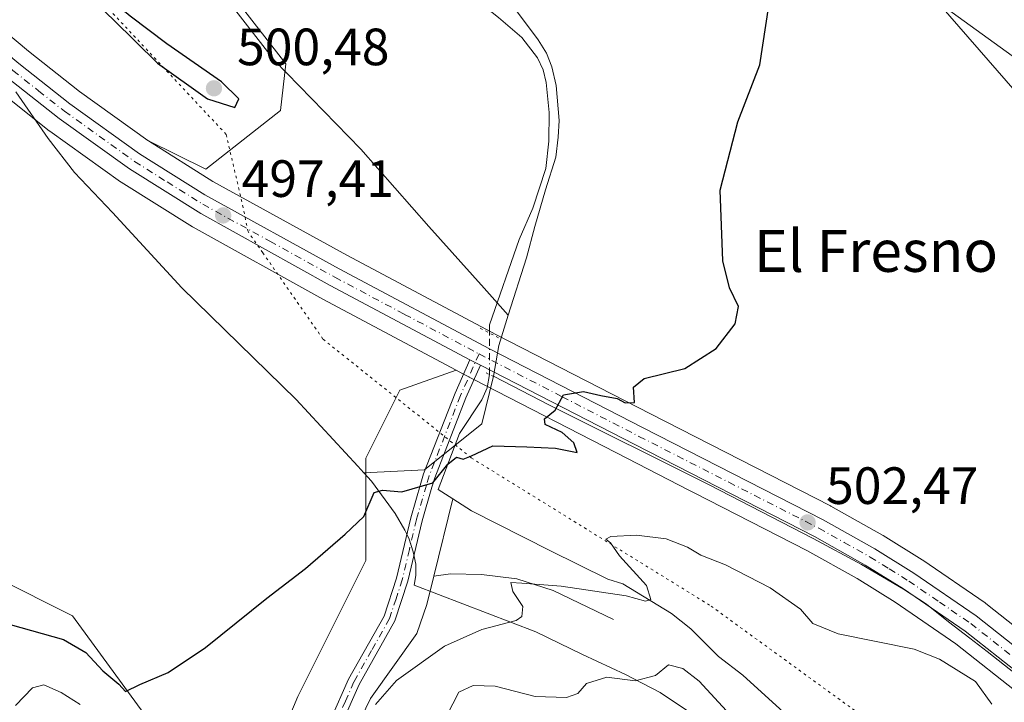
# Model space of a CAD drawing. Units: metres. Extents: x 641608 to 645069, y 4727569 to 4729953.
# Drawn here: x 642572 to 642760, y 4728954 to 4729084 of the extents above; entities that cross this region are included whole.
import ezdxf
from ezdxf.enums import TextEntityAlignment as Align

# ---------------------------------------------------------------- set-up
doc = ezdxf.new("R2010")
doc.units = ezdxf.units.M
doc.header["$MEASUREMENT"] = 0
doc.linetypes.add('DGN Style 4', pattern=[2.6384748266838614, 1.318413404963828, -0.6592067024819142, 0.001648016756204785, -0.6592067024819142])
doc.linetypes.add('DGN Style 5', pattern=[1.1536117293433497, 0.4944050268614355, -0.6592067024819142])
for name, color, linetype, lineweight in [('Arbolado forestal CxS', 92, 'Continuous', 0), ('Carretera de calzada única Cxs', 7, 'Continuous', 13), ('Carretera de calzada única eje', 7, 'DGN Style 4', 0), ('Corriente natural lineal', 142, 'Continuous', 13), ('Corriente natural lineal oculto', 9, 'DGN Style 4', 13), ('Cultivos herbáceos CxS', 92, 'Continuous', 0), ('Curva de nivel maestra', 30, 'Continuous', 30), ('Curva de nivel normal', 30, 'Continuous', 0), ('Espacio natural protegido', 121, 'Continuous', 13), ('Espacio natural protegido CxS', 121, 'Continuous', 0), ('Núcleo urbano CxS', 7, 'Continuous', 0), ('Pastizal CxS', 92, 'Continuous', 0), ('Pista pavimentada Cxs', 135, 'Continuous', 0), ('Pista pavimentada eje', 135, 'DGN Style 4', 0), ('Puente esquema', 1, 'DGN Style 5', 0), ('Puente lineal', 2, 'DGN Style 5', 0), ('Punto de cota en terreno', 7, 'Continuous', 0), ('Rótulo de punto de cota en terreno', 7, 'Continuous', 0), ('Suelo desnudo CxS', 253, 'Continuous', 0), ('Tendido', 6, 'Continuous', 0), ('Texto cartográfico', 7, 'Continuous', 0), ('Vía pecuaria CxS', 92, 'Continuous', 13), ('Vía pecuaria eje', 92, 'DGN Style 5', 0)]:
    doc.layers.add(name, color=color, linetype=linetype, lineweight=lineweight)
doc.styles.add('Style-Arial', font='txt')

# ---------------------------------------------------------------- blocks, each defined once
blk = doc.blocks.new('*U10')
at = {"layer": 'Cultivos herbáceos CxS', "color": 92, "linetype": 'Continuous', "lineweight": 0}
for points in [[(642769.4253000002, 4728962.447699999, 504.8132999999943), (642756.6152999997, 4728972.5277, 503.8650000000052), (642756.4584999997, 4728972.643100001, 503.858699999997), (642744.5484999996, 4728980.823100001, 503.0817999999999), (642744.4315, 4728980.899499999, 503.0742999999929), (642736.9515000005, 4728985.5395, 502.5997000000062), (642736.8529000003, 4728985.598099999, 502.594299999997), (642726.9754999997, 4728991.127900001, 502.0736000000034), (642726.8749000002, 4728991.181700001, 502.0678999999946), (642692.4691000005, 4729008.759500001, 500.2419999999984), (642663.0603, 4729023.898700001, 498.8144999999931), (642634.3869000003, 4729039.129100001, 497.5415999999968), (642608.7823000001, 4729053.216700001, 497.9756000000052), (642596.4528999999, 4729060.962099999, 498.0923000000039), (642596.3421, 4729061.0415, 498.0893999999971), (642607.4539000001, 4729055.556100001, 498.2010000000009), (642621.7481000006, 4729066.753699999, 497.0611000000063), (642622.7691000003, 4729075.672700001, 495.8214000000008), (642613.5484999996, 4729087.4805, 494.7599000000046), (642528.5219000002, 4729153.045700001, 491.9216000000015)], [(642567.6017000005, 4729070.7051, 495.6361000000034), (642577.5116999998, 4729062.8851, 496.0840999999928), (642577.6239, 4729062.8007, 496.0905999999959), (642591.1039000005, 4729053.150699999, 496.8095999999932), (642591.2613000004, 4729053.045299999, 496.8151000000071), (642604.8913000004, 4729044.535300001, 497.3810999999987), (642605.0021000003, 4729044.469500001, 497.3849000000046), (642629.8170999996, 4729030.694499999, 498.0532999999996), (642655.3207, 4729017.116699999, 499.0676999999997), (642648.3174999999, 4729014.644099999, 499.0396999999939), (642644.5253, 4729013.3051, 498.9475999999996), (642638.0231, 4729000.295299999, 499.1322999999975), (642638.0225000001, 4728980.7817, 500.2578000000067), (642625.0203, 4728954.7631, 501.7700000000041), (642618.5179000003, 4728939.315500001, 502.9355999999971), (642614.4550000001, 4728931.997500001, 503.5136999999959), (642606.3278999999, 4728936.876499999, 502.8733999999968), (642581.9484999999, 4728970.2117, 498.2440999999963), (642567.3207, 4728977.5295, 497.4349999999977)]]:
    blk.add_polyline3d(points, dxfattribs=at)
blk = doc.blocks.new('*U19')
at = {"layer": 'Suelo desnudo CxS', "color": 253, "linetype": 'Continuous', "lineweight": 0}
blk.add_polyline3d([(642567.3207, 4728977.5295, 497.4349999999977), (642581.9484999999, 4728970.2117, 498.2440999999963), (642606.3278999999, 4728936.876499999, 502.8733999999968), (642614.4550000001, 4728931.997500001, 503.5136999999959), (642618.5179000003, 4728939.315500001, 502.9355999999971), (642625.0203, 4728954.7631, 501.7700000000041), (642638.0225000001, 4728980.7817, 500.2578000000067), (642638.0231, 4729000.295299999, 499.1322999999975), (642644.5253, 4729013.3051, 498.9475999999996), (642648.3174999999, 4729014.644099999, 499.0396999999939), (642655.3207, 4729017.116699999, 499.0676999999997), (642656.5685000002, 4729016.452500001, 499.1377000000066), (642658.5869000005, 4729015.412699999, 499.2075999999943), (642688.0915999999, 4729000.2305, 500.8565999999992), (642699.8359000003, 4728994.231899999, 501.241599999994), (642700.8285999997, 4728993.7249, 501.3166000000056), (642722.4044000005, 4728982.704700001, 502.4793999999966), (642732.0247, 4728977.3159, 502.8387999999978), (642739.2484999998, 4728972.8281, 503.2584000000061), (642750.8614999996, 4728964.852299999, 504.0926999999938), (642763.3300000001, 4728955.0415, 504.852899999998), (642807.8211000003, 4728915.202099999, 507.5602000000072), (642824.4357000003, 4728900.115900001, 508.0011999999988), (642857.0198999997, 4728870.119899999, 508.4976000000024)], dxfattribs=at)
blk = doc.blocks.new('5PATER')
at = {"layer": 'Pastizal CxS', "linetype": 'Continuous', "lineweight": 0}
h = blk.add_hatch(color=51, dxfattribs=at)
edge = h.paths.add_edge_path()
edge.add_ellipse((0, 0), major_axis=(-0.1095731443231308, -0.1110710700762829), ratio=0.9994222409660322, start_angle=0, end_angle=360)
blk = doc.blocks.new('*U21')
at = {"layer": 'Vía pecuaria CxS', "color": 92, "linetype": 'Continuous', "lineweight": 13}
for points in [[(642562.4749999996, 4729126.613, 492.8065999999963), (642582.2467999998, 4729111.9354, 493.5945999999968), (642599.9343999998, 4729098.805000001, 494.2390000000014), (642603.1660000002, 4729096.405999999, 494.1496999999945), (642607.2829999998, 4729092.65, 494.4159999999974), (642611.409, 4729088.132999999, 494.9275999999954), (642620.5880000005, 4729076.318, 496.1986000000034), (642637.0769999997, 4729059.389000001, 496.7648000000045), (642650.1090000002, 4729044.574999999, 497.3469999999944), (642660.6859999998, 4729032.780099999, 498.8574999999983), (642665.29, 4729027.646000001, 499.1760000000068), (642663.449, 4729021.821000001, 499.2421999999933), (642662.4649999999, 4729015.999, 499.5630999999995), (642673.176, 4729010.468, 500.1195000000008), (642703.6710000001, 4728995.237000001, 501.7192000000068), (642723.5959999999, 4728984.952, 502.6624000000011), (642732.8150000004, 4728979.99, 503.1134000000021), (642740.8849999999, 4728975.267999999, 503.7225000000035), (642745.244, 4728972.403000001, 504.0069999999978), (642749.4840000002, 4728969.028999999, 504.3839000000008), (642753.573, 4728965.939999999, 504.655899999998), (642756.8490000004, 4728963.361, 504.7770000000019), (642762.2690000003, 4728959.096000001, 505.1067000000039)], [(642700.5029999996, 4728951.412000001, 511.4982000000019), (642694.3480000002, 4728955.523, 510.6879999999946), (642687.6919999998, 4728958.994000001, 509.8625000000029), (642679.5060000002, 4728962.825999999, 508.2290999999968), (642670.5499999998, 4728967.157000001, 506.0779999999941), (642647.2570000002, 4728976.043, 502.2701999999991), (642647.6030000001, 4728977.870999999, 502.1551000000036), (642647.5750000002, 4728980.088, 501.8322000000044), (642647.1150000002, 4728982.436000001, 501.4621000000043), (642646.301, 4728984.811000001, 501.1763999999966), (642645.7980000004, 4728985.914999999, 501.0720000000001), (642645.5120000001, 4728986.543, 501.0228999999963), (642643.6780000003, 4728989.763, 500.8687999999966), (642639.1030000001, 4728995.911, 500.7770000000019), (642637.6840000004, 4728997.509, 501.0647999999928), (642636.5350000003, 4728998.802999999, 500.5911000000052), (642624.7350000005, 4729011.549000001, 498.6726999999955), (642602.8490000004, 4729032.852, 497.3864999999933), (642589.6119999997, 4729047.234999999, 496.9253999999929), (642582.3520000001, 4729054.921, 497.9720999999991), (642577.3180000001, 4729061.407000001, 496.6517000000022), (642571.1030000001, 4729070.335999999, 496.0155999999988)]]:
    blk.add_polyline3d(points, dxfattribs=at)

msp = doc.modelspace()

# ---------------------------------------------------------------- linework, layer by layer
at = {"layer": 'Arbolado forestal CxS', "color": 92, "linetype": 'Continuous', "lineweight": 0}
for points in [[(642528.5219000002, 4729153.045700001, 491.9216000000015), (642613.5484999996, 4729087.4805, 494.7599000000046), (642622.7691000003, 4729075.672700001, 495.8214000000008), (642621.7481000006, 4729066.753699999, 497.0611000000063), (642607.4539000001, 4729055.556100001, 498.2010000000009), (642596.3421, 4729061.0415, 498.0893999999971), (642583.2641000003, 4729070.408100001, 497.2914000000019), (642573.5532999998, 4729078.0777, 496.4616999999998), (642518.4681000002, 4729124.210100001, 493.5111999999936)], [(642596.3421, 4729061.0415, 498.0893999999971), (642607.4539000001, 4729055.556100001, 498.2010000000009), (642621.7481000006, 4729066.753699999, 497.0611000000063), (642622.7691000003, 4729075.672700001, 495.8214000000008), (642613.5484999996, 4729087.4805, 494.7599000000046), (642528.5219000002, 4729153.045700001, 491.9216000000015)], [(642504.2607000005, 4729136.361099999, 493.107999999993), (642518.4681000002, 4729124.210100001, 493.5111999999936), (642573.5532999998, 4729078.0777, 496.4616999999998), (642583.2641000003, 4729070.408100001, 497.2914000000019), (642596.3421, 4729061.0415, 498.0893999999971)]]:
    msp.add_polyline3d(points, dxfattribs=at)
at = {"layer": 'Carretera de calzada única Cxs', "color": 7, "linetype": 'Continuous', "lineweight": 13, "extrusion": (0.3988091227311755, 0.8066558850819021, 0.4361852435481094), "elevation": 4071206.752981138, "flags": 128}
msp.add_lwpolyline([(1519764.00098408, -1972870.255192858), (1519765.125912547, -1972870.302867105), (1519766.250325254, -1972870.339872989)], dxfattribs=at)
at = {"layer": 'Carretera de calzada única Cxs', "color": 7, "linetype": 'Continuous', "lineweight": 13}
for points in [[(642432.9200999998, 4729191.600099999, 493.3460999999952), (642441.4401000004, 4729185.5101, 490.6579999999958), (642449.2500999998, 4729179.2601, 490.8653999999952), (642471.0701000001, 4729160.800100001, 491.7222000000039), (642516.5301000001, 4729121.920100001, 493.5197999999946), (642571.6601, 4729075.7501, 496.3086000000039), (642581.4600999998, 4729068.0101, 496.797900000005), (642594.7801000001, 4729058.470100001, 497.4663), (642607.2600999996, 4729050.630100001, 497.6598999999987), (642632.9600999998, 4729036.4901, 498.0292999999947), (642661.6700999998, 4729021.2401, 499.2725999999967), (642691.1001000004, 4729006.090100001, 500.703800000003), (642725.5100999996, 4728988.5101, 502.5044000000053), (642735.3701, 4728982.9901, 503.0380000000005), (642742.8501000004, 4728978.350099999, 503.4801000000007), (642754.7600999996, 4728970.170100001, 504.2157000000007), (642767.5701000001, 4728960.090100001, 505.0771999999997), (642812.2301000003, 4728920.090100001, 507.6619000000064), (642831.8501000004, 4728902.2601, 508.354800000001)], [(642657.9565000003, 4729019.1119, 499.328800000003), (642631.2500999998, 4729033.3301, 498.1676000000007), (642606.4801000003, 4729047.0801, 497.4499999999971), (642592.8501000004, 4729055.590100001, 497.079700000002), (642579.3701, 4729065.2401, 496.530700000003), (642569.4600999998, 4729073.0601, 496.0246000000043), (642514.2801000001, 4729119.2601, 493.4287999999942), (642472.0201000003, 4729155.4301, 491.7035000000033)], [(642571.6601, 4729075.7501, 496.3086000000039), (642581.4600999998, 4729068.0101, 496.797900000005), (642594.7801000001, 4729058.470100001, 497.4663), (642607.2600999996, 4729050.630100001, 497.6598999999987), (642632.9600999998, 4729036.4901, 498.0292999999947), (642661.6700999998, 4729021.2401, 499.2725999999967), (642691.1001000004, 4729006.090100001, 500.703800000003), (642725.5100999996, 4728988.5101, 502.5044000000053), (642735.3701, 4728982.9901, 503.0380000000005), (642742.8501000004, 4728978.350099999, 503.4801000000007), (642754.7600999996, 4728970.170100001, 504.2157000000007), (642767.5701000001, 4728960.090100001, 505.0771999999997), (642812.2301000003, 4728920.090100001, 507.6619000000064), (642831.8501000004, 4728902.2601, 508.354800000001), (642842.6667, 4728892.293299999, 508.5274999999965), (642861.5100999996, 4728874.9301, 508.7817000000068), (642895.0100999996, 4728843.050100001, 508.9060999999929), (642952.6001000004, 4728785.8201, 509.129700000005)], [(642950.0701000001, 4728783.2601, 508.9722000000039), (642892.5100999996, 4728840.4801, 508.6355999999942), (642859.0701000001, 4728872.3101, 508.6760999999969), (642826.4600999998, 4728902.3301, 508.2143999999971), (642809.8300999999, 4728917.4301, 507.6686999999947), (642765.2600999996, 4728957.340100001, 505.2649999999995), (642752.6401000004, 4728967.270099999, 504.4012999999978), (642740.8901000004, 4728975.340100001, 503.7152999999962), (642733.5500999996, 4728979.9001, 503.1349000000046), (642723.8201000001, 4728985.350099999, 502.6532000000007), (642689.4600999998, 4729002.9001, 500.9477000000043), (642659.9565000003, 4729018.081900001, 499.4049999999989), (642658.9572999999, 4729018.599099999, 499.3620999999985), (642657.9565000003, 4729019.1119, 499.328800000003), (642631.2500999998, 4729033.3301, 498.1676000000007), (642606.4801000003, 4729047.0801, 497.4499999999971), (642592.8501000004, 4729055.590100001, 497.079700000002), (642579.3701, 4729065.2401, 496.530700000003), (642569.4600999998, 4729073.0601, 496.0246000000043)], [(643225.0701000001, 4728388.5001, 523.4043999999994), (643191.3000999996, 4728467.8201, 519.2575999999972), (643155.0301000001, 4728554.110099999, 515.2391000000061), (643150.0800999999, 4728564.520099999, 514.7142000000022), (643143.9200999998, 4728576.1801, 514.0555000000022), (643138.0800999999, 4728586.130100001, 513.3879000000015), (643132.3201000001, 4728595.130100001, 513.8515000000043), (643124.7301000003, 4728605.970100001, 516.2256999999954), (643117.7500999998, 4728615.0801, 512.8169999999955), (643111.1700999998, 4728622.860099999, 511.6699999999983), (643102.8201000001, 4728631.960100001, 511.4541000000027), (642950.0701000001, 4728783.2601, 508.9722000000039), (642892.5100999996, 4728840.4801, 508.6355999999942), (642859.0701000001, 4728872.3101, 508.6760999999969), (642826.4600999998, 4728902.3301, 508.2143999999971), (642809.8300999999, 4728917.4301, 507.6686999999947), (642765.2600999996, 4728957.340100001, 505.2649999999995), (642752.6401000004, 4728967.270099999, 504.4012999999978), (642740.8901000004, 4728975.340100001, 503.7152999999962), (642733.5500999996, 4728979.9001, 503.1349000000046), (642723.8201000001, 4728985.350099999, 502.6532000000007), (642689.4600999998, 4729002.9001, 500.9477000000043), (642659.9565000003, 4729018.081900001, 499.4049999999989)]]:
    msp.add_polyline3d(points, dxfattribs=at)
at = {"layer": 'Carretera de calzada única eje', "color": 7, "linetype": 'DGN Style 4', "lineweight": 0}
for points in [[(642468.0532999998, 4729161.018100001, 491.5270000000019), (642471.5301000001, 4729158.100099999, 491.6564000000071), (642515.4101, 4729120.590100001, 493.4858999999997), (642542.9801000003, 4729097.5101, 494.7050000000018), (642570.5701000001, 4729074.4001, 496.1564999999973), (642575.4600999998, 4729070.520099999, 496.4165999999968), (642580.4101, 4729066.610099999, 496.6254000000045), (642587.0701000001, 4729061.840100001, 496.9302000000025), (642593.8201000001, 4729057.020099999, 497.1971999999951), (642600.0500999996, 4729053.100099999, 497.3850999999996), (642606.8701, 4729048.840100001, 497.527900000001), (642619.7100999998, 4729041.770099999, 497.7544000000053), (642632.1001000004, 4729034.9101, 498.1152000000002), (642645.4600999998, 4729027.800100001, 498.6870999999956), (642659.6908999998, 4729020.2487, 499.3151999999973)], [(642659.6908999998, 4729020.2487, 499.3151999999973), (642675.5701000001, 4729012.0701, 500.0696999999927), (642690.2801000001, 4729004.4901, 500.8319999999949), (642707.4600999998, 4728995.720100001, 501.7455000000046), (642724.6700999998, 4728986.9301, 502.6088000000018), (642729.5301000001, 4728984.210100001, 502.8292999999976), (642734.4600999998, 4728981.4301, 503.107799999998), (642738.1401000004, 4728979.170100001, 503.2992999999988), (642741.8701, 4728976.840100001, 503.5942000000068), (642747.7500999998, 4728972.8201, 503.9180999999954), (642753.7100999998, 4728968.720100001, 504.2930999999954), (642766.4101, 4728958.720100001, 505.1376000000019), (642788.7500999998, 4728938.720100001, 506.5424000000058), (642811.0301000001, 4728918.7601, 507.6659999999974), (642819.3501000004, 4728911.210100001, 507.9612999999954), (642829.1601, 4728902.290100001, 508.2926000000007), (642836.1612999998, 4728895.8387, 508.4640999999974)]]:
    msp.add_polyline3d(points, dxfattribs=at)
at = {"layer": 'Corriente natural lineal', "color": 142, "linetype": 'Continuous', "lineweight": 13, "extrusion": (0.02409803478533566, 0.0977198545232773, 0.9949221651724491), "elevation": 478101.0974744114, "flags": 128}
msp.add_lwpolyline([(508302.6431446131, -4721152.340435513), (508302.643144613, -4721167.578792893)], dxfattribs=at)
at = {"layer": 'Corriente natural lineal', "color": 142, "linetype": 'Continuous', "lineweight": 13}
for points in [[(642775.8501000004, 4729066.9301, 504.2375000000029), (642739.4200999998, 4729093.300100001, 501.8320999999996), (642716.5100999996, 4729108.440099999, 499.5816999999952), (642697.6001000004, 4729120.0601, 498.6083999999974), (642686.4301000005, 4729127.420100001, 497.8133999999991), (642681.9801000003, 4729128.870100001, 497.2817000000068), (642677.3601000002, 4729129.5701, 496.8505000000005), (642674.2401000002, 4729129.600099999, 496.4848999999958), (642669.5900999998, 4729129.020099999, 495.9404000000068), (642648.9901000002, 4729121.540100001, 494.6092000000062), (642628.0000999998, 4729115.270099999, 493.6545000000042)], [(642661.6901000004, 4729024.233300001, 498.7342000000062), (642661.6901000004, 4729025.8201, 498.5273000000016), (642667.3501000004, 4729042.100099999, 498.2250000000058), (642670.0100999996, 4729048.120100001, 498.1190999999963), (642672.4700999996, 4729055.6501, 498.1723999999958), (642673.0601000005, 4729060.9101, 497.963699999993), (642673.1201, 4729066.380100001, 497.7731000000058), (642672.5500999996, 4729072.100099999, 497.6296000000002), (642671.9301000005, 4729074.5101, 497.5050999999949), (642670.8701, 4729076.8201, 497.3708999999944), (642667.8800999997, 4729080.710100001, 497.1149000000005), (642663.4401000004, 4729084.540100001, 496.7559999999939), (642651.7001, 4729093.8301, 495.6861999999965), (642638.3601000002, 4729105.110099999, 494.4664000000049), (642628.0000999998, 4729115.270099999, 493.6545000000042)], [(642654.6801000005, 4728992.520099999, 500.4627999999939), (642651.8501000004, 4728994.340100001, 500.1300999999949), (642655.9401000004, 4729005.030099999, 499.6342000000004), (642660.2401000002, 4729011.4901, 499.2495999999956), (642661.2500999998, 4729013.7301, 499.2127000000037), (642661.6686000006, 4729016.310699999, 499.2822000000015)], [(642765.4301000005, 4728913.7301, 512.8849000000046), (642752.4001000002, 4728924.440099999, 511.9863999999943), (642750.2801000001, 4728926.5001, 511.8638000000064), (642739.7001, 4728933.020099999, 511.0008999999991), (642735.3601000002, 4728936.210100001, 510.5556999999972), (642724.6201, 4728946.690099999, 508.8585000000021), (642719.3201000001, 4728950.5001, 508.3874000000069), (642710.1201, 4728958.840100001, 507.355899999995), (642705.4700999996, 4728962.420100001, 506.8086000000039), (642700.1700999998, 4728967.700099999, 506.1686000000045), (642696.4700999996, 4728970.630100001, 505.8739999999962), (642687.1700999998, 4728976.3301, 504.8108999999968), (642684.3201000001, 4728977.190099999, 504.2774999999965), (642673.2401000002, 4728982.670100001, 502.4398999999976), (642658.2500999998, 4728990.2301, 500.8040000000037), (642654.6801000005, 4728992.520099999, 500.4627999999939)], [(642634.2100999998, 4728939.9801, 504.9324999999953), (642635.3201000001, 4728946.9001, 504.3077000000048), (642638.9200999998, 4728954.380100001, 503.9263000000064), (642647.7801000001, 4728966.8301, 502.7348999999958), (642649.7100999998, 4728972.370100001, 502.3637000000017), (642651.0500999996, 4728977.800100001, 501.9964999999939)], [(642685.4301000005, 4728969.5001, 506.6362999999984), (642673.8400999998, 4728975.020099999, 504.5500999999931), (642666.9301000005, 4728977.2301, 503.4986999999965), (642660.1700999998, 4728978.0601, 502.8793000000006), (642654.2301000003, 4728978.200099999, 502.220100000006), (642651.0500999996, 4728977.800100001, 501.9964999999939)]]:
    msp.add_polyline3d(points, dxfattribs=at)
at = {"layer": 'Corriente natural lineal oculto', "color": 9, "linetype": 'DGN Style 4', "lineweight": 13}
msp.add_polyline3d([(642661.6686000006, 4729016.310699999, 499.2822000000015), (642661.6700999998, 4729016.3201, 499.2825000000012), (642661.6901000004, 4729023.7601, 498.7958999999974), (642661.6901000004, 4729024.233300001, 498.7342000000062)], dxfattribs=at)
at = {"layer": 'Cultivos herbáceos CxS', "color": 92, "linetype": 'Continuous', "lineweight": 0}
for points in [[(642596.3421, 4729061.0415, 498.0893999999971), (642607.4539000001, 4729055.556100001, 498.2010000000009), (642621.7481000006, 4729066.753699999, 497.0611000000063), (642622.7691000003, 4729075.672700001, 495.8214000000008), (642613.5484999996, 4729087.4805, 494.7599000000046), (642528.5219000002, 4729153.045700001, 491.9216000000015)], [(642499.7852999996, 4729127.7149, 492.8709999999992), (642512.3450999996, 4729116.967499999, 493.1692999999942), (642567.5343000004, 4729070.7599, 495.6361000000034), (642567.6017000005, 4729070.7051, 495.6361000000034), (642577.5116999998, 4729062.8851, 496.0840999999928), (642577.6239, 4729062.8007, 496.0905999999959), (642591.1039000005, 4729053.150699999, 496.8095999999932), (642591.2613000004, 4729053.045299999, 496.8151000000071), (642604.8913000004, 4729044.535300001, 497.3810999999987), (642605.0021000003, 4729044.469500001, 497.3849000000046), (642629.8170999996, 4729030.694499999, 498.0532999999996), (642655.3207, 4729017.116699999, 499.0676999999997)], [(642596.3421, 4729061.0415, 498.0893999999971), (642596.4528999999, 4729060.962099999, 498.0923000000039), (642608.7823000001, 4729053.216700001, 497.9756000000052), (642634.3869000003, 4729039.129100001, 497.5415999999968), (642663.0603, 4729023.898700001, 498.8144999999931), (642692.4691000005, 4729008.759500001, 500.2419999999984), (642726.8749000002, 4728991.181700001, 502.0678999999946), (642726.9754999997, 4728991.127900001, 502.0736000000034), (642736.8529000003, 4728985.598099999, 502.594299999997), (642736.9515000005, 4728985.5395, 502.5997000000062), (642744.4315, 4728980.899499999, 503.0742999999929), (642744.5484999996, 4728980.823100001, 503.0817999999999), (642756.4584999997, 4728972.643100001, 503.858699999997), (642756.6152999997, 4728972.5277, 503.8650000000052), (642769.4253000002, 4728962.447699999, 504.8132999999943), (642769.4984999998, 4728962.388300001, 504.8190999999933), (642769.5717000002, 4728962.324899999, 504.8251000000019), (642776.7729000002, 4728955.8749, 505.3620999999985)], [(642567.3207, 4728977.5295, 497.4349999999977), (642581.9484999999, 4728970.2117, 498.2440999999963), (642606.3278999999, 4728936.876499999, 502.8733999999968), (642614.4550000001, 4728931.997500001, 503.5136999999959), (642618.5179000003, 4728939.315500001, 502.9355999999971), (642625.0203, 4728954.7631, 501.7700000000041), (642638.0225000001, 4728980.7817, 500.2578000000067), (642638.0231, 4729000.295299999, 499.1322999999975), (642644.5253, 4729013.3051, 498.9475999999996), (642648.3174999999, 4729014.644099999, 499.0396999999939), (642655.3207, 4729017.116699999, 499.0676999999997)]]:
    msp.add_polyline3d(points, dxfattribs=at)
at = {"layer": 'Curva de nivel maestra', "color": 30, "linetype": 'Continuous', "lineweight": 30, "elevation": 500, "flags": 128}
for points in [[(642612.9800000006, 4729067.300100001), (642613.7800000003, 4729068.9901), (642610.4699999997, 4729072.2301), (642600.0199999996, 4729079.520099999), (642592.9900000002, 4729084.780099999), (642587.8300000001, 4729089.120100001), (642585.0899999999, 4729089.110099999), (642586.3899999997, 4729087.6801), (642587.2400000002, 4729086.530099999), (642589.8099999997, 4729084.100099999), (642598.2000000002, 4729075.8201), (642607.7800000003, 4729069.0101), (642612.9800000006, 4729067.300100001)], [(642570.0199999996, 4728968.5601), (642580.2400000002, 4728965.6501), (642584.5, 4728963.1801), (642587.7800000003, 4728959.710100001), (642590.79, 4728957.110099999), (642592.0999999996, 4728955.720100001), (642594.8399999999, 4728957.050100001), (642600.2400000002, 4728959.3301), (642607.3700000001, 4728964.1601), (642619.1200000001, 4728973.540100001), (642626.5199999996, 4728979.220100001), (642634.1100000005, 4728985.790100001), (642637.6799999997, 4728989.1601), (642639.6100000005, 4728993.7601), (642641.25, 4728994.210100001), (642644.9400000004, 4728993.9001), (642650.8399999999, 4728995.590100001), (642653.7199999997, 4728999.1801), (642655.3899999997, 4729000.4801), (642656.6299999999, 4729000.120100001), (642658.2400000002, 4729000.7401), (642662.3099999997, 4729002.6801), (642668.8399999999, 4729002.5101), (642674.2999999998, 4729002.2601), (642678.4800000006, 4729001.4001), (642677.8200000003, 4729003.2601), (642675.6200000001, 4729005.2401), (642672.3300000001, 4729006.7401), (642672.2100000001, 4729007.8301), (642674.2699999996, 4729009.5001), (642675.8700000001, 4729012.420100001), (642679.6500000004, 4729013.040100001), (642683, 4729012.280099999), (642686.0800000001, 4729011.700099999), (642687.6200000001, 4729010.890100001), (642689.4199999999, 4729010.950099999), (642689.2100000001, 4729013.9101), (642691.2699999996, 4729015.540100001), (642699.0300000003, 4729017.460100001), (642705.0599999997, 4729021.290100001), (642708.6600000003, 4729026.0001), (642709.3300000001, 4729029.290100001), (642707.6200000001, 4729032.840100001), (642706.3399999999, 4729038.030099999), (642705.7999999998, 4729051.540100001), (642709.1699999999, 4729064.5801), (642713.3600000005, 4729075.470100001), (642715.1100000005, 4729086.7401)]]:
    msp.add_lwpolyline(points, dxfattribs=at)
at = {"layer": 'Curva de nivel normal', "color": 30, "linetype": 'Continuous', "lineweight": 0, "flags": 128}
for points, elevation in [([(642757.7800000003, 4728953.3101), (642754.6500000004, 4728957.670100001), (642747.7199999997, 4728961.940099999), (642742.9000000004, 4728963.8201), (642728.3600000005, 4728966.720100001), (642723.5099999999, 4728968.7501), (642721.1600000003, 4728971.450099999), (642715.3399999999, 4728975.550100001), (642706.8200000003, 4728979.9101), (642702.1299999999, 4728981.800100001), (642699.5800000001, 4728983.3201), (642695.4600000001, 4728984.9001), (642689.7999999998, 4728985.600099999), (642684.9000000004, 4728985.3201), (642683.9100000003, 4728984.870100001), (642684.8399999999, 4728984.120100001), (642686.5800000001, 4728981.6601), (642691.7000000002, 4728975.9801), (642692.5199999996, 4728973.340100001), (642691.5300000003, 4728973.0101), (642687.8499999996, 4728974.020099999), (642675.4100000003, 4728975.890100001), (642667.8700000001, 4728976.4101), (642665.7999999998, 4728976.590100001), (642666.1299999999, 4728974.860099999), (642668.04, 4728971.960100001), (642667.8799999999, 4728970.0801), (642666.8099999997, 4728969.3201), (642660.2000000002, 4728967.590100001), (642653.0700000003, 4728964.370100001), (642643.9000000004, 4728957.8101), (642639.8799999999, 4728953.2401)], 505), ([(642695.9400000004, 4728960.8101), (642693.4600000001, 4728958.7601), (642689.5599999997, 4728957.7601), (642684.1299999999, 4728958.4901), (642680.2400000002, 4728957.280099999), (642678.5800000001, 4728955.350099999), (642676.4100000003, 4728954.5601), (642670.4400000004, 4728954.780099999), (642662.75, 4728956.7401), (642658.5999999996, 4728956.9001), (642655.8600000005, 4728955.620100001), (642653.5599999997, 4728951.120100001)], 510), ([(642707.6900000004, 4728951.2401), (642701.7599999999, 4728957.690099999), (642698.6900000004, 4728960.110099999), (642695.9400000004, 4728960.8101)], 510), ([(642583.4299999997, 4728953.270099999), (642579.7999999998, 4728955.530099999), (642576.4400000004, 4728956.9801), (642574.3200000003, 4728956.420100001), (642571.0199999996, 4728953.050100001)], 505)]:
    msp.add_lwpolyline(points, dxfattribs=dict(at, elevation=elevation))
at = {"layer": 'Espacio natural protegido', "color": 121, "linetype": 'Continuous', "lineweight": 13, "flags": 128}
msp.add_lwpolyline([(642700.5031000018, 4728951.412200001), (642694.3481000002, 4728955.523200001), (642687.692100001, 4728958.994200002), (642679.5061000009, 4728962.826199999), (642670.5500999996, 4728967.157199998), (642647.2571000004, 4728976.043199999), (642647.6031000018, 4728977.871200004), (642647.5750000017, 4728980.088200001), (642647.115100002, 4728982.4362), (642646.3011000011, 4728984.8112), (642645.798100002, 4728985.915200001), (642645.5121000009, 4728986.5432), (642643.6781000008, 4728989.7632), (642639.1031000013, 4728995.911199999), (642637.6841000009, 4728997.509200001), (642649.2560999999, 4728998.081200001), (642660.2521000019, 4729006.9072), (642662.4651000011, 4729015.999200001), (642663.4491000018, 4729021.821199998), (642665.2901000002, 4729027.646199999), (642668.7481000006, 4729038.589200002), (642670.3891000021, 4729044.611199998), (642672.3971000018, 4729051.580199999), (642674.3521000014, 4729057.824200002), (642674.8120000008, 4729061.637200001), (642675.0141000006, 4729064.8283), (642674.4311000009, 4729071.531300002), (642673.6231000016, 4729075.0752), (642672.5721000022, 4729077.7272), (642671.0141000019, 4729080.2462), (642666.6521000012, 4729086.028200002)], dxfattribs=at)
at = {"layer": 'Espacio natural protegido CxS', "color": 121, "linetype": 'Continuous', "lineweight": 0, "flags": 128}
msp.add_lwpolyline([(642700.5031000013, 4728951.4122), (642694.3480999996, 4728955.523200001), (642687.6921000005, 4728958.994200001), (642679.5061000005, 4728962.826199999), (642670.5500999991, 4728967.157199998), (642647.2570999998, 4728976.043199998), (642647.6030999991, 4728977.871200002), (642647.575000001, 4728980.0882), (642647.1150999992, 4728982.436199999), (642646.3011000005, 4728984.811199999), (642645.7981000014, 4728985.915200001), (642645.5121000003, 4728986.543199999), (642643.6781000001, 4728989.7632), (642639.1031000009, 4728995.911199999), (642637.6841000003, 4728997.5092), (642649.2560999994, 4728998.0812), (642660.2520999992, 4729006.907199999), (642662.4651000005, 4729015.999199999), (642663.449099999, 4729021.821199999), (642665.2900999996, 4729027.646199998), (642668.7481000001, 4729038.5892), (642670.3890999993, 4729044.611199999), (642672.3970999991, 4729051.580200001), (642674.3521000008, 4729057.824200001), (642674.8120000003, 4729061.6372), (642675.0141, 4729064.828299999), (642674.4311000003, 4729071.531300001), (642673.6231000009, 4729075.0752), (642672.5720999994, 4729077.727199999), (642671.0141000013, 4729080.246200001), (642666.6521000006, 4729086.028200001)], dxfattribs=at)
at = {"layer": 'Núcleo urbano CxS', "color": 7, "linetype": 'Continuous', "lineweight": 0}
for points in [[(642504.2607000005, 4729136.361099999, 493.107999999993), (642518.4681000002, 4729124.210100001, 493.5111999999936), (642573.5532999998, 4729078.0777, 496.4616999999998), (642583.2641000003, 4729070.408100001, 497.2914000000019), (642596.3421, 4729061.0415, 498.0893999999971)], [(642499.7852999996, 4729127.7149, 492.8709999999992), (642512.3450999996, 4729116.967499999, 493.1692999999942), (642567.5343000004, 4729070.7599, 495.6361000000034), (642567.6017000005, 4729070.7051, 495.6361000000034), (642577.5116999998, 4729062.8851, 496.0840999999928), (642577.6239, 4729062.8007, 496.0905999999959), (642591.1039000005, 4729053.150699999, 496.8095999999932), (642591.2613000004, 4729053.045299999, 496.8151000000071), (642604.8913000004, 4729044.535300001, 497.3810999999987), (642605.0021000003, 4729044.469500001, 497.3849000000046), (642629.8170999996, 4729030.694499999, 498.0532999999996), (642655.3207, 4729017.116699999, 499.0676999999997)], [(642518.4681000002, 4729124.210100001, 493.5111999999936), (642573.5532999998, 4729078.0777, 496.4616999999998), (642583.2641000003, 4729070.408100001, 497.2914000000019), (642596.3421, 4729061.0415, 498.0893999999971), (642596.4528999999, 4729060.962099999, 498.0923000000039), (642608.7823000001, 4729053.216700001, 497.9756000000052), (642634.3869000003, 4729039.129100001, 497.5415999999968), (642663.0603, 4729023.898700001, 498.8144999999931), (642692.4691000005, 4729008.759500001, 500.2419999999984), (642726.8749000002, 4728991.181700001, 502.0678999999946), (642726.9754999997, 4728991.127900001, 502.0736000000034), (642736.8529000003, 4728985.598099999, 502.594299999997), (642736.9515000005, 4728985.5395, 502.5997000000062), (642744.4315, 4728980.899499999, 503.0742999999929), (642744.5484999996, 4728980.823100001, 503.0817999999999), (642756.4584999997, 4728972.643100001, 503.858699999997), (642756.6152999997, 4728972.5277, 503.8650000000052), (642769.4253000002, 4728962.447699999, 504.8132999999943)], [(642857.0198999997, 4728870.119899999, 508.4976000000024), (642824.4357000003, 4728900.115900001, 508.0011999999988), (642807.8211000003, 4728915.202099999, 507.5602000000072), (642763.3300000001, 4728955.0415, 504.852899999998), (642750.8614999996, 4728964.852299999, 504.0926999999938), (642739.2484999998, 4728972.8281, 503.2584000000061), (642732.0247, 4728977.3159, 502.8387999999978), (642722.4044000005, 4728982.704700001, 502.4793999999966), (642700.8285999997, 4728993.7249, 501.3166000000056), (642699.8359000003, 4728994.231899999, 501.241599999994), (642688.0915999999, 4729000.2305, 500.8565999999992), (642658.5869000005, 4729015.412699999, 499.2075999999943), (642656.5685000002, 4729016.452500001, 499.1377000000066), (642655.3207, 4729017.116699999, 499.0676999999997), (642629.8170999996, 4729030.694499999, 498.0532999999996), (642605.0021000003, 4729044.469500001, 497.3849000000046), (642604.8913000004, 4729044.535300001, 497.3810999999987), (642591.2613000004, 4729053.045299999, 496.8151000000071), (642591.1039000005, 4729053.150699999, 496.8095999999932), (642577.6239, 4729062.8007, 496.0905999999959), (642577.5116999998, 4729062.8851, 496.0840999999928), (642567.6017000005, 4729070.7051, 495.6361000000034)], [(642596.3421, 4729061.0415, 498.0893999999971), (642596.4528999999, 4729060.962099999, 498.0923000000039), (642608.7823000001, 4729053.216700001, 497.9756000000052), (642634.3869000003, 4729039.129100001, 497.5415999999968), (642663.0603, 4729023.898700001, 498.8144999999931), (642692.4691000005, 4729008.759500001, 500.2419999999984), (642726.8749000002, 4728991.181700001, 502.0678999999946), (642726.9754999997, 4728991.127900001, 502.0736000000034), (642736.8529000003, 4728985.598099999, 502.594299999997), (642736.9515000005, 4728985.5395, 502.5997000000062), (642744.4315, 4728980.899499999, 503.0742999999929), (642744.5484999996, 4728980.823100001, 503.0817999999999), (642756.4584999997, 4728972.643100001, 503.858699999997), (642756.6152999997, 4728972.5277, 503.8650000000052), (642769.4253000002, 4728962.447699999, 504.8132999999943), (642769.4984999998, 4728962.388300001, 504.8190999999933), (642769.5717000002, 4728962.324899999, 504.8251000000019), (642776.7729000002, 4728955.8749, 505.3620999999985)], [(642655.3207, 4729017.116699999, 499.0676999999997), (642656.5685000002, 4729016.452500001, 499.1377000000066), (642658.5869000005, 4729015.412699999, 499.2075999999943), (642688.0915999999, 4729000.2305, 500.8565999999992), (642699.8359000003, 4728994.231899999, 501.241599999994), (642700.8285999997, 4728993.7249, 501.3166000000056), (642722.4044000005, 4728982.704700001, 502.4793999999966), (642732.0247, 4728977.3159, 502.8387999999978), (642739.2484999998, 4728972.8281, 503.2584000000061), (642750.8614999996, 4728964.852299999, 504.0926999999938), (642763.3300000001, 4728955.0415, 504.852899999998), (642807.8211000003, 4728915.202099999, 507.5602000000072), (642824.4357000003, 4728900.115900001, 508.0011999999988), (642857.0198999997, 4728870.119899999, 508.4976000000024), (642868.4704999998, 4728859.2205, 508.8956999999937)]]:
    msp.add_polyline3d(points, dxfattribs=at)
at = {"layer": 'Pista pavimentada Cxs', "color": 135, "linetype": 'Continuous', "lineweight": 0, "extrusion": (0.3988091227311755, 0.8066558850819021, 0.4361852435481094), "elevation": 4071206.752981138, "flags": 128}
msp.add_lwpolyline([(1519764.00098408, -1972870.255192858), (1519765.125912547, -1972870.302867105), (1519766.250325254, -1972870.339872989)], dxfattribs=at)
at = {"layer": 'Pista pavimentada Cxs', "color": 135, "linetype": 'Continuous', "lineweight": 0}
for points in [[(642631.3601000002, 4728950.4301, 503.9989999999962), (642634.7500999998, 4728958.0601, 503.3931000000011), (642641.5301000001, 4728970.130100001, 502.1671999999963), (642643.9401000004, 4728977.4001, 501.8092000000034), (642646.6201, 4728988.9001, 500.7863000000071), (642648.5701000001, 4728995.5701, 500.3607000000048), (642649.0900999998, 4728997.3101, 500.3824000000022), (642655.1101000002, 4729012.710100001, 499.5806000000011), (642657.9565000003, 4729019.1119, 499.328800000003), (642658.9572999999, 4729018.599099999, 499.3620999999985), (642659.9565000003, 4729018.081900001, 499.4049999999989), (642657.1801000005, 4729011.840100001, 499.6385000000009), (642651.2200999996, 4728996.590100001, 500.6931000000041), (642650.6801000005, 4728994.770099999, 500.6034000000073), (642648.8000999996, 4728988.3301, 500.8561999999947), (642646.1001000004, 4728976.790100001, 502.0936999999976), (642643.6001000004, 4728969.210100001, 502.4922999999981), (642636.7600999996, 4728957.050100001, 503.689400000003), (642633.5201000003, 4728949.7401, 504.3880000000063)], [(642631.3601000002, 4728950.4301, 503.9989999999962), (642634.7500999998, 4728958.0601, 503.3931000000011), (642641.5301000001, 4728970.130100001, 502.1671999999963), (642643.9401000004, 4728977.4001, 501.8092000000034), (642646.6201, 4728988.9001, 500.7863000000071), (642648.5701000001, 4728995.5701, 500.3607000000048), (642649.0900999998, 4728997.3101, 500.3824000000022), (642655.1101000002, 4729012.710100001, 499.5806000000011), (642657.9565000003, 4729019.1119, 499.328800000003)], [(642659.9565000003, 4729018.081900001, 499.4049999999989), (642657.1801000005, 4729011.840100001, 499.6385000000009), (642651.2200999996, 4728996.590100001, 500.6931000000041), (642650.6801000005, 4728994.770099999, 500.6034000000073), (642648.8000999996, 4728988.3301, 500.8561999999947), (642646.1001000004, 4728976.790100001, 502.0936999999976), (642643.6001000004, 4728969.210100001, 502.4922999999981), (642636.7600999996, 4728957.050100001, 503.689400000003), (642633.5201000003, 4728949.7401, 504.3880000000063)]]:
    msp.add_polyline3d(points, dxfattribs=at)
at = {"layer": 'Pista pavimentada eje', "color": 135, "linetype": 'DGN Style 4', "lineweight": 0}
msp.add_polyline3d([(642659.6908999998, 4729020.2487, 499.3151999999973), (642656.1451000003, 4729012.2751, 499.607600000003), (642650.1551000001, 4728996.950099999, 500.545299999998), (642649.6250999998, 4728995.170100001, 500.4903000000049), (642647.7100999998, 4728988.6151, 500.7822000000015), (642646.3701, 4728982.8651, 501.3656999999948), (642645.0201000003, 4728977.095100001, 501.9526000000042), (642643.8151000004, 4728973.460100001, 502.1074999999983), (642642.5651000004, 4728969.670100001, 502.3384999999981), (642639.1451000003, 4728963.590100001, 502.818299999999), (642635.7550999997, 4728957.5551, 503.5366000000067), (642634.1350999996, 4728953.9001, 504.0179000000062), (642632.4401000004, 4728950.085100001, 504.1272999999928)], dxfattribs=at)
at = {"layer": 'Puente esquema', "color": 1, "linetype": 'DGN Style 5', "lineweight": 0, "extrusion": (-0.01204634253034924, 0.006201339532438032, 0.9999082102971477), "elevation": 22083.69605817749, "flags": 128}
msp.add_lwpolyline([(642619.2919012349, 4728979.131334643), (642622.8486960976, 4728977.300499438)], dxfattribs=at)
at = {"layer": 'Puente lineal', "color": 2, "linetype": 'DGN Style 5', "lineweight": 0, "extrusion": (-0.03773084896976141, 0.01769446710073297, 0.9991312670865837), "elevation": 59928.34782938454, "flags": 128}
msp.add_lwpolyline([(-4554445.577758166, -1424796.694295666), (-4554445.577758165, -1424795.091372635)], dxfattribs=at)
at = {"layer": 'Suelo desnudo CxS', "color": 253, "linetype": 'Continuous', "lineweight": 0}
for points in [[(642567.3207, 4728977.5295, 497.4349999999977), (642581.9484999999, 4728970.2117, 498.2440999999963), (642606.3278999999, 4728936.876499999, 502.8733999999968), (642614.4550000001, 4728931.997500001, 503.5136999999959), (642618.5179000003, 4728939.315500001, 502.9355999999971), (642625.0203, 4728954.7631, 501.7700000000041), (642638.0225000001, 4728980.7817, 500.2578000000067), (642638.0231, 4729000.295299999, 499.1322999999975), (642644.5253, 4729013.3051, 498.9475999999996), (642648.3174999999, 4729014.644099999, 499.0396999999939), (642655.3207, 4729017.116699999, 499.0676999999997)], [(642655.3207, 4729017.116699999, 499.0676999999997), (642656.5685000002, 4729016.452500001, 499.1377000000066), (642658.5869000005, 4729015.412699999, 499.2075999999943), (642688.0915999999, 4729000.2305, 500.8565999999992), (642699.8359000003, 4728994.231899999, 501.241599999994), (642700.8285999997, 4728993.7249, 501.3166000000056), (642722.4044000005, 4728982.704700001, 502.4793999999966), (642732.0247, 4728977.3159, 502.8387999999978), (642739.2484999998, 4728972.8281, 503.2584000000061), (642750.8614999996, 4728964.852299999, 504.0926999999938), (642763.3300000001, 4728955.0415, 504.852899999998), (642807.8211000003, 4728915.202099999, 507.5602000000072), (642824.4357000003, 4728900.115900001, 508.0011999999988), (642857.0198999997, 4728870.119899999, 508.4976000000024), (642868.4704999998, 4728859.2205, 508.8956999999937)]]:
    msp.add_polyline3d(points, dxfattribs=at)
at = {"layer": 'Tendido', "color": 6, "linetype": 'Continuous', "lineweight": 0}
msp.add_polyline3d([(643397.3558, 4727605.1755, 508.1931000000041), (643378.3981, 4727739.4341, 511.581600000005), (643345.9956, 4727961.346200001, 519.0755999999965), (643325.1085999999, 4728109.734400001, 524.3212000000058), (643296.0155999997, 4728314.1339, 530.3876000000018), (643271.8300000001, 4728484.600000001, 525.431500000006), (643160.9919999996, 4728611.193, 514.5179999999964), (643032.9304999998, 4728758.752699999, 520.064400000003), (642924.9638999999, 4728883.170800001, 515.7461000000039), (642819.1220000006, 4729005.1373, 507.2848999999987), (642704.0231, 4729137.286800001, 504.0255999999936), (642639.7846999997, 4729211.041300001, 500.936400000006), (642521.2737999996, 4729347.108300001, 487.344299999997), (642431.04, 4729450.369999999, 492.5648999999976)], dxfattribs=at)
at = {"layer": 'Vía pecuaria CxS', "color": 92, "linetype": 'Continuous', "lineweight": 13}
for points in [[(642562.4749999996, 4729126.613, 492.8065999999963), (642582.2467999998, 4729111.9354, 493.5945999999968), (642599.9343999998, 4729098.805000001, 494.2390000000014), (642603.1660000002, 4729096.405999999, 494.1496999999945), (642607.2829999998, 4729092.65, 494.4159999999974), (642611.409, 4729088.132999999, 494.9275999999954), (642620.5880000005, 4729076.318, 496.1986000000034), (642637.0769999997, 4729059.389000001, 496.7648000000045), (642650.1090000002, 4729044.574999999, 497.3469999999944), (642660.6859999998, 4729032.780099999, 498.8574999999983), (642665.29, 4729027.646000001, 499.1760000000068), (642663.449, 4729021.821000001, 499.2421999999933), (642662.4649999999, 4729015.999, 499.5630999999995), (642673.176, 4729010.468, 500.1195000000008), (642703.6710000001, 4728995.237000001, 501.7192000000068), (642723.5959999999, 4728984.952, 502.6624000000011), (642732.8150000004, 4728979.99, 503.1134000000021), (642740.8849999999, 4728975.267999999, 503.7225000000035), (642745.244, 4728972.403000001, 504.0069999999978), (642749.4840000002, 4728969.028999999, 504.3839000000008), (642753.573, 4728965.939999999, 504.655899999998), (642756.8490000004, 4728963.361, 504.7770000000019), (642762.2690000003, 4728959.096000001, 505.1067000000039)], [(642700.5029999996, 4728951.412000001, 511.4982000000019), (642694.3480000002, 4728955.523, 510.6879999999946), (642687.6919999998, 4728958.994000001, 509.8625000000029), (642679.5060000002, 4728962.825999999, 508.2290999999968), (642670.5499999998, 4728967.157000001, 506.0779999999941), (642647.2570000002, 4728976.043, 502.2701999999991), (642647.6030000001, 4728977.870999999, 502.1551000000036), (642647.5750000002, 4728980.088, 501.8322000000044), (642647.1150000002, 4728982.436000001, 501.4621000000043), (642646.301, 4728984.811000001, 501.1763999999966), (642645.7980000004, 4728985.914999999, 501.0720000000001), (642645.5120000001, 4728986.543, 501.0228999999963), (642643.6780000003, 4728989.763, 500.8687999999966), (642639.1030000001, 4728995.911, 500.7770000000019), (642637.6840000004, 4728997.509, 501.0647999999928), (642636.5350000003, 4728998.802999999, 500.5911000000052), (642624.7350000005, 4729011.549000001, 498.6726999999955), (642602.8490000004, 4729032.852, 497.3864999999933), (642589.6119999997, 4729047.234999999, 496.9253999999929), (642582.3520000001, 4729054.921, 497.9720999999991), (642577.3180000001, 4729061.407000001, 496.6517000000022), (642571.1030000001, 4729070.335999999, 496.0155999999988)]]:
    msp.add_polyline3d(points, dxfattribs=at)
at = {"layer": 'Vía pecuaria eje', "color": 92, "linetype": 'DGN Style 5', "lineweight": 0}
for points in [[(642618.3409000002, 4729039.5747, 497.7958999999974), (642615.5148, 4729043.6227, 497.678899999999), (642614.5889999997, 4729048.193, 497.6333000000013), (642611.3350999998, 4729062.196799999, 499.155700000003), (642588.1541999998, 4729086.9231, 499.8199000000022), (642555.7008999997, 4729114.225099999, 497.1138999999966), (642525.3081, 4729137.9211, 494.8864999999933), (642496.9759000001, 4729152.344799999, 493.5158999999985), (642483.5824999996, 4729148.2238, 492.2679000000062), (642481.4505000003, 4729146.8025, 492.2057000000059)], [(642618.3409000002, 4729039.5747, 497.7958999999974), (642629.8798000002, 4729023.046800001, 498.3436999999976), (642658.2121000001, 4729000.380999999, 500.8698000000004), (642704.0587999999, 4728972.048699999, 507.084799999997), (642747.3298000004, 4728940.625700001, 511.2559000000037), (642786.4797999999, 4728909.717800001, 509.5222000000067), (642813.2666999997, 4728894.263900001, 509.8601999999955), (642833.8720000006, 4728886.0218, 508.1999000000069), (642846.3375000004, 4728883.6742, 508.5008999999991)]]:
    msp.add_polyline3d(points, dxfattribs=at)

# ---------------------------------------------------------------- block references
at = {"layer": 'Cultivos herbáceos CxS', "color": 92, "linetype": 'Continuous', "lineweight": 0}
msp.add_blockref('*U10', (0, 0), dxfattribs=at)
at = {"layer": 'Punto de cota en terreno', "color": 7, "linetype": 'Continuous', "lineweight": 0, "xscale": 10, "yscale": 10, "zscale": 10}
for p in [(642609, 4729071, 500.4799999999959), (642610.7599999999, 4729046.710000001, 497.4100000000035), (642722.5199999996, 4728988.039999999, 502.4700000000012)]:
    msp.add_blockref('5PATER', p, dxfattribs=at)
at = {"layer": 'Suelo desnudo CxS', "color": 253, "linetype": 'Continuous', "lineweight": 0}
msp.add_blockref('*U19', (0, 0), dxfattribs=at)
at = {"layer": 'Vía pecuaria CxS', "color": 92, "linetype": 'Continuous', "lineweight": 13}
msp.add_blockref('*U21', (0, 0), dxfattribs=at)

# ---------------------------------------------------------------- texts
at = {"layer": 'Rótulo de punto de cota en terreno', "color": 7, "linetype": 'Continuous', "lineweight": 0, "style": 'Style-Arial'}
for s, p in [('500,48', (642613.4096999997, 4729075.409700001)), ('497,41', (642614.2878000002, 4729050.2378)), ('502,47', (642726.0477999998, 4728991.5678))]:
    msp.add_text(s, height=7.000000000000002, dxfattribs=at).set_placement(p)
at = {"layer": 'Texto cartográfico', "color": 7, "linetype": 'Continuous', "lineweight": 0, "style": 'Style-Arial'}
msp.add_text('El Fresno', height=8, dxfattribs=at).set_placement((642735.6092853658, 4729039.920150001), align=Align.MIDDLE_CENTER)

doc.saveas('drawing.dxf')
